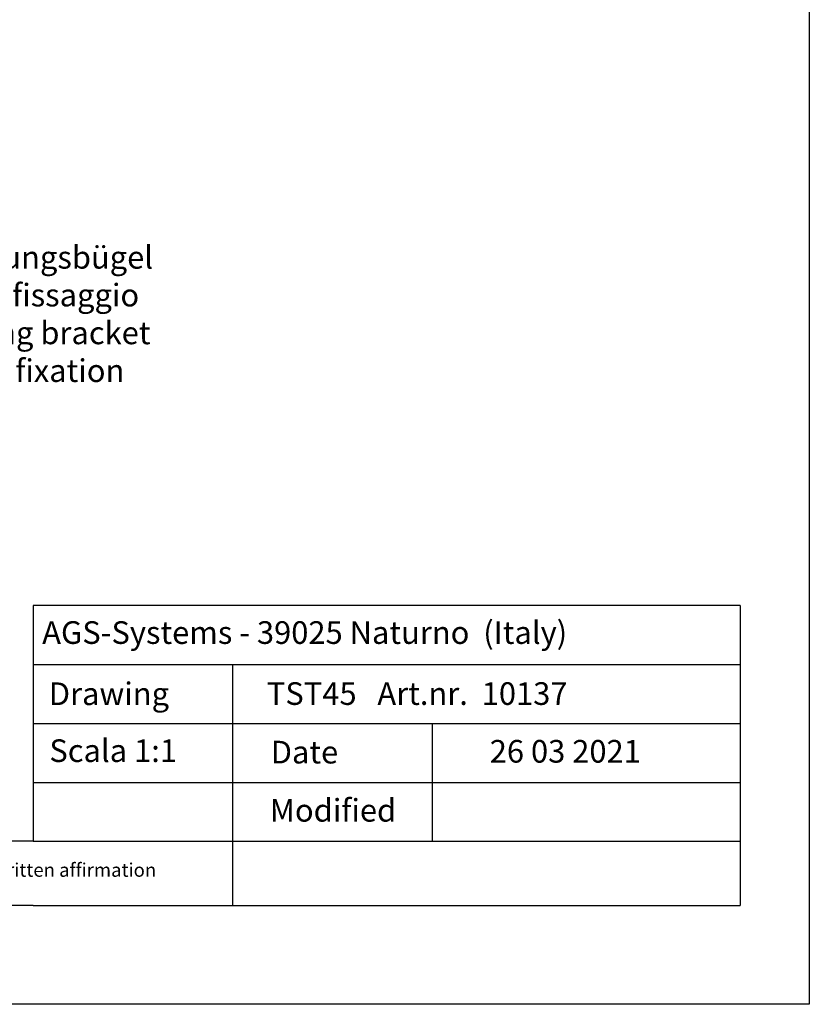
# Model space of a CAD drawing. Units: millimetres. Extents: x 15238 to 15535, y 4469 to 4686.
# Drawn here: x 15448 to 15535, y 4469 to 4578 of the extents above; entities that cross this region are included whole.
import ezdxf

# ---------------------------------------------------------------- set-up
doc = ezdxf.new("R2010")
doc.units = ezdxf.units.MM
doc.layers.get('0').update_dxf_attribs({"lineweight": 25})
doc.styles.add('Stil2', font='txt')

msp = doc.modelspace()

# ---------------------------------------------------------------- linework, layer by layer
for p, q in [((15534.95, 4686.42), (15534.95, 4469.42)), ((15449.34, 4513.4), (15449.34, 4487.4)), ((15449.34, 4493.9), (15449.34, 4487.4)), ((15471.34, 4487.4), (15471.34, 4480.32)), ((15534.95, 4469.42), (15237.95, 4469.42)), ((15534.95, 4469.42), (15237.95, 4469.42))]:
    msp.add_line(p, q)
at = {"linetype": 'ByBlock'}
for p, q in [((15527.34, 4513.4), (15449.34, 4513.4)), ((15527.34, 4513.4), (15527.34, 4480.32)), ((15527.34, 4513.4), (15527.34, 4480.32)), ((15449.34, 4506.9), (15527.34, 4506.9)), ((15449.34, 4506.9), (15471.34, 4506.9)), ((15471.34, 4506.9), (15471.34, 4487.4)), ((15449.34, 4500.4), (15527.34, 4500.4)), ((15471.34, 4500.4), (15493.34, 4500.4)), ((15493.34, 4500.4), (15493.34, 4487.4)), ((15527.34, 4500.4), (15527.34, 4500.4)), ((15527.34, 4500.4), (15527.34, 4500.4)), ((15449.34, 4493.9), (15527.34, 4493.9)), ((15449.34, 4487.4), (15335.53, 4487.4)), ((15449.34, 4487.4), (15527.34, 4487.4)), ((15449.34, 4480.32), (15335.53, 4480.32)), ((15449.34, 4480.32), (15527.34, 4480.32))]:
    msp.add_line(p, q, dxfattribs=at)

# ---------------------------------------------------------------- texts
at = {"lineweight": -3, "insert": (15433.06, 4553.08), "char_height": 2.5, "width": 146.987, "attachment_point": 1, "style": 'Stil2'}
msp.add_mtext('{\\fCalibri|b0|i0|c0|p34;Befestigungsbügel\\PStaffa di fissaggio\\PWall fixing bracket\\PÉtrier de fixation}', dxfattribs=at)
at = {"linetype": 'ByBlock', "insert": (15450.33, 4511.68), "char_height": 2.5, "width": 72.1444, "attachment_point": 1, "style": 'Stil2'}
msp.add_mtext('{\\fCalibri|b0|i0|c0|p34;AGS-Systems - 39025 Naturno  (Italy)}', dxfattribs=at)
at = {"attachment_point": 1, "style": 'Stil2'}
for s, insert, char_height, width in [('{\\fCalibri|b0|i0|c0|p34;Drawing}', (15451.06, 4504.93), 2.5, 17), ('{\\fCalibri|b0|i0|c0|p34;TST45   Art.nr.  10137}', (15475.11, 4504.95), 2.5, 54.0749), ('S{\\fCalibri|b0|i0|c0|p34;cala 1:1}', (15451.12, 4498.65), 2.5, 35), ('{\\fCalibri|b0|i0|c0|p34;Date}', (15475.54, 4498.49), 2.5, 9.5312), ('{\\fCalibri|b0|i0|c0|p34;Modified}', (15475.44, 4492.07), 2.5, 27.0222), ('{\\fCalibri|b0|i0|c0|p34;This drawing is copyright by AGS-systems and exclusive, protected by law and cannot reproduced without written affirmation}', (15343.67, 4484.99), 1.5, 147.907)]:
    msp.add_mtext(s, dxfattribs=dict(at, insert=insert, char_height=char_height, width=width))
at = {"lineweight": 0, "insert": (15499.7, 4498.58), "char_height": 2.5, "width": 85.5461, "attachment_point": 1, "style": 'Stil2'}
msp.add_mtext('{\\fCalibri|b0|i0|c0|p34;26 03 2021}', dxfattribs=at)

doc.saveas('drawing.dxf')
